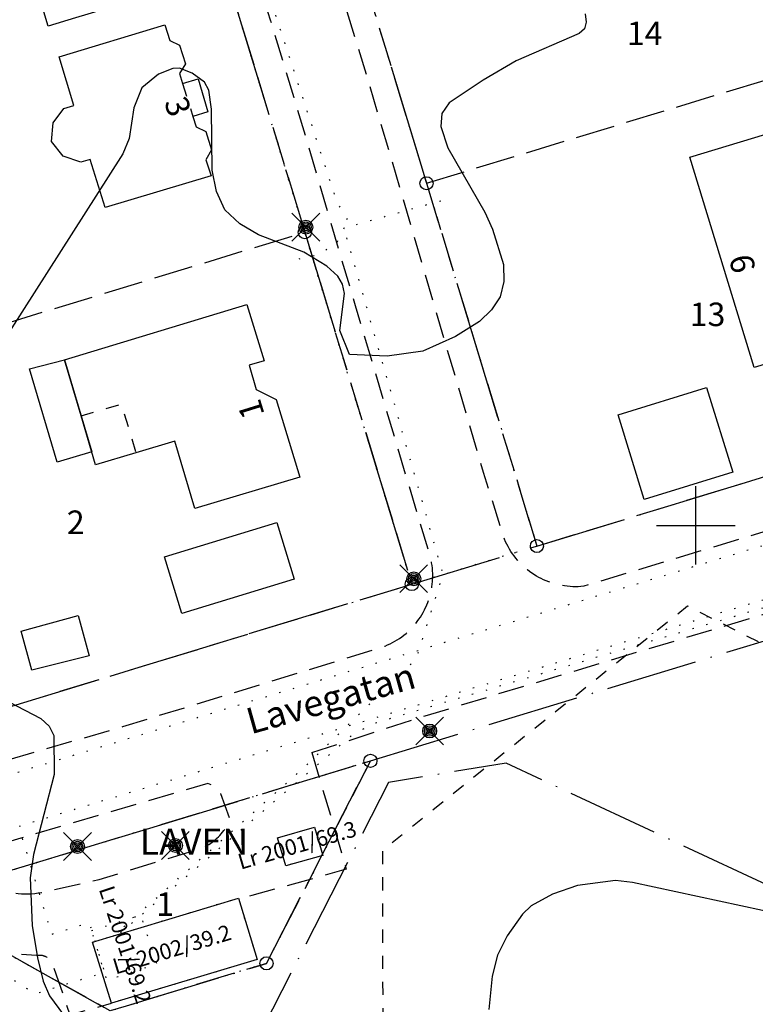
# Model space of a CAD drawing. Units: metres. Extents: x -467756 to 150235, y 5994509 to 6613244.
# Drawn here: x 148848 to 148905, y 6612863 to 6612939 of the extents above; entities that cross this region are included whole.
import ezdxf
from ezdxf.enums import TextEntityAlignment as Align

# ---------------------------------------------------------------- set-up
doc = ezdxf.new("R2010")
doc.units = ezdxf.units.M
for name, pattern in [('L1-1', [2, 1, -1]), ('L10-2-1-2-1-2', [18, 10, -2, 1, -2, 1, -2]), ('L2-1', [3, 2, -1]), ('L3-1', [4, 3, -1]), ('L7-1-1-1', [9.4, 7, -1.2, 0, -1.2]), ('P0-10', [1, 0, -1])]:
    doc.linetypes.add(name, pattern=pattern)
for name, color, linetype in [('ADRESS_TEXT', 4, 'Continuous'), ('ANVANDNINGSGRANS-DIG-0.3', 4, 'L7-1-1-1'), ('BELYSNING-DIG-0.3', 4, 'Continuous'), ('BELYSNING-INMÄTT-0.05', 4, 'Continuous'), ('BYGGNAD--INMÄTT-0.05', 4, 'Continuous'), ('BYGGNAD-KOMPL-DIG. FOTO 5 CM-0.2', 4, 'Continuous'), ('BYGGNAD-KOMPL-INMÄTT-0.05', 4, 'Continuous'), ('BYGGNAD-TRANSFORMATOR-INMÄTT-0.05', 4, 'Continuous'), ('EGENSKAPSGRANS-DIG-0.3', 4, 'L10-2-1-2-1-2'), ('FASTIGHETS_TEXT', 4, 'Continuous'), ('FASTIGHETSGRAN-TRAKTGR-INM-0.05', 4, 'L3-1'), ('FASTIGHETSGRANS-INM-0.05', 4, 'L3-1'), ('FORNLAMNING YTA-SAKNAS-SAKNAS', 4, 'L1-1'), ('GATUNAMN_TEXT', 4, 'Continuous'), ('GEMENSAMHETSANL LINJE-DIG. OKÄND-3', 4, 'P0-10'), ('GEMENSAMHETSANL YTA-DIG-0.3', 4, 'P0-10'), ('GRANSPUNKTER-RÖR I MARK-SAKNAS-SAKNAS', 4, 'Continuous'), ('HOJDKURVA-1M-SAKNAS-SAKNAS', 4, 'Continuous'), ('KANT-ASFALTKANT-INMÄTT-0.05', 4, 'L2-1'), ('OPPENAREA-INMÄTT-0.05', 4, 'L1-1'), ('RATTIGHET YTA-DIG-0.3', 4, 'P0-10'), ('RATTIGHET_TEXT', 4, 'Continuous'), ('ru1000', 4, 'Continuous'), ('TRAKTNAMN_TEXT', 4, 'Continuous')]:
    doc.layers.add(name, color=color, linetype=linetype)
doc.styles.add('ARIAL', font='arial.ttf')

# ---------------------------------------------------------------- blocks, each defined once
blk = doc.blocks.new('PS956')
blk.add_circle((0, 0), 0.5)
blk = doc.blocks.new('PS928')
for p, q in [((0.354, -0.354), (-0.354, 0.354)), ((-0.354, -0.354), (0.354, 0.354))]:
    blk.add_line(p, q)
for radius in [0.177, 0.134, 0.0919, 0.0495]:
    blk.add_circle((0, 0), radius)

msp = doc.modelspace()

# ---------------------------------------------------------------- linework, layer by layer
at = {"layer": 'ANVANDNINGSGRANS-DIG-0.3', "flags": 128}
for points in [[(148887.8428, 6612898.4186), (148918.4548, 6612907.74)], [(148887.8428, 6612898.4186), (148918.4548, 6612907.74)], [(148875.1044, 6612881.9956), (148934.0564, 6612899.9464)], [(148875.1044, 6612881.9956), (148934.0564, 6612899.9464)], [(148878.276, 6612895.505), (148887.843, 6612898.418)], [(148878.276, 6612895.505), (148887.843, 6612898.418)], [(148847.6646, 6612886.1842), (148878.276, 6612895.505)], [(148847.6646, 6612886.1842), (148878.276, 6612895.505)], [(148840.052, 6612871.322), (148855.197, 6612862.867), (148867.155, 6612866.508), (148875.1044, 6612881.9956)], [(148840.052, 6612871.322), (148875.1044, 6612881.9956)], [(148840.052, 6612871.322), (148855.197, 6612862.867), (148867.155, 6612866.508), (148875.1044, 6612881.9956)], [(148840.052, 6612871.322), (148875.1044, 6612881.9956)], [(148905.4242, 6612872.5054), (148885.479, 6612881.8246), (148876.497, 6612880.3292), (148866.891, 6612861.6136), (148863.3986, 6612822.1158), (148872.3888, 6612781.126), (148894.928, 6612771.1744), (148903.224, 6612767.5116), (148930.0958, 6612746.3376), (148933.5932, 6612746.4506)], [(148905.4242, 6612872.5054), (148885.479, 6612881.8246), (148876.497, 6612880.3292), (148866.891, 6612861.6136), (148863.3986, 6612822.1158), (148872.3888, 6612781.126), (148894.928, 6612771.1744), (148903.224, 6612767.5116), (148930.0958, 6612746.3376), (148933.5932, 6612746.4506)]]:
    msp.add_lwpolyline(points, dxfattribs=at)
at = {"layer": 'BYGGNAD--INMÄTT-0.05', "flags": 128}
for points in [[(148851.3008, 6612935.836), (148859.3824, 6612938.2832), (148859.7528, 6612937.0674), (148860.5104, 6612936.71), (148860.9498, 6612935.283), (148860.4966, 6612934.5542), (148860.7366, 6612933.7836), (148861.9148, 6612934.1342), (148862.664, 6612931.616), (148861.5176, 6612931.275), (148861.7702, 6612930.4628), (148862.5252, 6612930.1032), (148862.946, 6612928.7088), (148862.5174, 6612927.9424), (148862.9224, 6612926.7342), (148854.8132, 6612924.2986), (148853.6748, 6612927.9688), (148852.9376, 6612927.7612), (148851.5992, 6612928.2362), (148850.7128, 6612929.3458), (148850.8324, 6612930.782), (148851.6488, 6612931.8852), (148852.412, 6612932.1002), (148851.3008, 6612935.836)], [(148899.5464, 6612928.1488), (148907.3034, 6612930.4948), (148912.2286, 6612914.4144), (148904.4714, 6612912.0684), (148899.5464, 6612928.1488)], [(148857.1586, 6612905.555), (148854.0824, 6612904.6386), (148852.972, 6612908.367), (148851.6936, 6612912.6606), (148865.647, 6612916.8844), (148866.9654, 6612912.587), (148865.8294, 6612912.2384), (148866.3742, 6612910.3826), (148867.893, 6612909.625), (148869.6996, 6612903.6764), (148861.6842, 6612901.2892), (148860.1488, 6612906.4456), (148857.1586, 6612905.555)]]:
    msp.add_lwpolyline(points, close=True, dxfattribs=at)
at = {"layer": 'BYGGNAD-KOMPL-DIG. FOTO 5 CM-0.2', "flags": 128}
for points in [[(148853.7888, 6612905.6246), (148851.1446, 6612904.8372), (148849.0194, 6612911.9746), (148851.6936, 6612912.6606), (148853.7888, 6612905.6246)], [(148853.592, 6612890.0332), (148849.1986, 6612888.9198), (148848.377, 6612891.8974), (148852.7452, 6612893.1024), (148853.592, 6612890.0332)]]:
    msp.add_lwpolyline(points, close=True, dxfattribs=at)
at = {"layer": 'BYGGNAD-KOMPL-INMÄTT-0.05', "flags": 128}
for points in [[(148852.5512, 6612938.8124), (148850.4572, 6612938.1816), (148848.6214, 6612944.2902), (148856.4384, 6612946.6396), (148857.399, 6612943.4112), (148858.2674, 6612940.5346), (148852.5512, 6612938.8124)], [(148900.8272, 6612910.5388), (148902.826, 6612904.0686), (148896.062, 6612901.9858), (148894.0632, 6612908.4558), (148900.8272, 6612910.5388)], [(148869.2676, 6612895.876), (148860.667, 6612893.248), (148859.3484, 6612897.5806), (148867.9492, 6612900.2086), (148869.2676, 6612895.876)], [(148866.4288, 6612866.7976), (148855.2986, 6612863.4594), (148853.8452, 6612868.1332), (148865.0028, 6612871.5028), (148866.4288, 6612866.7976)]]:
    msp.add_lwpolyline(points, close=True, dxfattribs=at)
at = {"layer": 'BYGGNAD-TRANSFORMATOR-INMÄTT-0.05', "flags": 128}
msp.add_lwpolyline([(148871.455, 6612874.7506), (148868.623, 6612873.9642), (148867.9938, 6612876.1046), (148870.8274, 6612876.9256), (148871.455, 6612874.7506)], close=True, dxfattribs=at)
at = {"layer": 'EGENSKAPSGRANS-DIG-0.3', "flags": 128}
for points in [[(148918.4548, 6612907.74), (148910.008, 6612935.483), (148903.8158, 6612955.8222), (148902.6716, 6612959.5188), (148901.493, 6612963.205), (148898.8694, 6612971.018), (148896.3766, 6612978.0038), (148893.2976, 6612986.1326), (148890.708, 6612992.6), (148887.1512, 6613001.0094), (148884.4956, 6613006.9732), (148880.0174, 6613016.5014), (148877.748, 6613021.103), (148873.581, 6613029.2008), (148870.4738, 6613034.97), (148866.034, 6613042.8564), (148862.685, 6613048.5538), (148863.73, 6613049.1794), (148896.8662, 6613059.7924), (148926.8664, 6613069.4008), (148922.0674, 6613094.3008), (148916.4144, 6613097.5234), (148847.135, 6613072.692), (148825.18, 6613056.909), (148823.938, 6613049.86), (148827.3688, 6613044.6912), (148829.7048, 6613041.0652), (148832.8826, 6613035.9842), (148835.229, 6613032.116), (148838.9794, 6613025.7116), (148842.42, 6613019.5746), (148846.0224, 6613012.8518), (148849.135, 6613006.772), (148851.6746, 6613001.6052), (148855.3652, 6612993.7264), (148858.1232, 6612987.5158), (148861.101, 6612980.456), (148863.5456, 6612974.2938), (148866.3348, 6612966.98), (148868.238, 6612961.6734), (148871.059, 6612953.317), (148872.1316, 6612949.909), (148873.204, 6612946.501), (148879.396, 6612926.161), (148887.8428, 6612898.4186)], [(148918.4548, 6612907.74), (148910.008, 6612935.483), (148903.8158, 6612955.8222), (148902.6716, 6612959.5188), (148901.493, 6612963.205), (148898.8694, 6612971.018), (148896.3766, 6612978.0038), (148893.2976, 6612986.1326), (148890.708, 6612992.6), (148887.1512, 6613001.0094), (148884.4956, 6613006.9732), (148880.0174, 6613016.5014), (148877.748, 6613021.103), (148873.581, 6613029.2008), (148870.4738, 6613034.97), (148866.034, 6613042.8564), (148862.685, 6613048.5538), (148863.73, 6613049.1794), (148896.8662, 6613059.7924), (148926.8664, 6613069.4008), (148922.0674, 6613094.3008), (148916.4144, 6613097.5234), (148847.135, 6613072.692), (148825.18, 6613056.909), (148823.938, 6613049.86), (148827.3688, 6613044.6912), (148829.7048, 6613041.0652), (148832.8826, 6613035.9842), (148835.229, 6613032.116), (148838.9794, 6613025.7116), (148842.42, 6613019.5746), (148846.0224, 6613012.8518), (148849.135, 6613006.772), (148851.6746, 6613001.6052), (148855.3652, 6612993.7264), (148858.1232, 6612987.5158), (148861.101, 6612980.456), (148863.5456, 6612974.2938), (148866.3348, 6612966.98), (148868.238, 6612961.6734), (148871.059, 6612953.317), (148872.1316, 6612949.909), (148873.204, 6612946.501), (148879.396, 6612926.161), (148887.8428, 6612898.4186)], [(148852.3148, 6612975.5226), (148857.2764, 6612962.636), (148861.76, 6612949.575), (148862.7116, 6612946.5854), (148863.638, 6612943.588), (148870.085, 6612922.411), (148878.276, 6612895.505)], [(148852.3148, 6612975.5226), (148857.2764, 6612962.636), (148861.76, 6612949.575), (148862.7116, 6612946.5854), (148863.638, 6612943.588), (148870.085, 6612922.411), (148878.276, 6612895.505)]]:
    msp.add_lwpolyline(points, dxfattribs=at)
at = {"layer": 'FASTIGHETSGRAN-TRAKTGR-INM-0.05', "flags": 128}
for points in [[(148839.473, 6612913.09), (148847.664, 6612886.184), (148878.276, 6612895.505)], [(148839.473, 6612913.09), (148847.664, 6612886.184), (148878.276, 6612895.505)], [(148887.843, 6612898.418), (148918.455, 6612907.74)], [(148887.843, 6612898.418), (148918.455, 6612907.74)], [(148875.104, 6612881.995), (148867.155, 6612866.508), (148855.197, 6612862.867), (148840.052, 6612871.322)], [(148840.052, 6612871.322), (148875.104, 6612881.995)], [(148875.104, 6612881.995), (148867.155, 6612866.508), (148855.197, 6612862.867), (148840.052, 6612871.322)], [(148840.052, 6612871.322), (148875.104, 6612881.995)]]:
    msp.add_lwpolyline(points, dxfattribs=at)
at = {"layer": 'FASTIGHETSGRANS-INM-0.05', "flags": 128}
for points in [[(148871.059, 6612953.317, -0.0046402), (148873.204, 6612946.501), (148879.396, 6612926.161)], [(148871.059, 6612953.317, -0.0046402), (148873.204, 6612946.501), (148879.396, 6612926.161)], [(148861.76, 6612949.575, -0.004183), (148863.638, 6612943.588), (148870.085, 6612922.411)], [(148861.76, 6612949.575, -0.004183), (148863.638, 6612943.588), (148870.085, 6612922.411)]]:
    msp.add_lwpolyline(points, format="xyb", dxfattribs=at)
for points in [[(148879.396, 6612926.161), (148910.008, 6612935.483)], [(148879.396, 6612926.161), (148910.008, 6612935.483)], [(148879.396, 6612926.161), (148887.843, 6612898.418)], [(148879.396, 6612926.161), (148887.843, 6612898.418)], [(148839.473, 6612913.09), (148870.085, 6612922.411)], [(148839.473, 6612913.09), (148870.085, 6612922.411)], [(148870.085, 6612922.411), (148878.276, 6612895.505)], [(148870.085, 6612922.411), (148878.276, 6612895.505)]]:
    msp.add_lwpolyline(points, dxfattribs=at)
at = {"layer": 'FORNLAMNING YTA-SAKNAS-SAKNAS', "flags": 128}
msp.add_lwpolyline([(148901.808, 6612800.7876), (148889.7058, 6612817.2704), (148876.0978, 6612849.7686), (148876.0472, 6612875.178), (148899.3548, 6612893.834), (148917.4992, 6612884.7142), (148917.206, 6612868.7108), (148937.6376, 6612840.3704), (148964.8526, 6612809.1852), (148981.546, 6612791.2722), (148992.27, 6612778.3988), (148975.573, 6612761.7008), (148949.776, 6612761.8672), (148918.6754, 6612778.2716), (148901.808, 6612800.7876)], close=True, dxfattribs=at)
msp.add_lwpolyline([(148901.808, 6612800.7876), (148889.7058, 6612817.2704), (148876.0978, 6612849.7686), (148876.0472, 6612875.178), (148899.3548, 6612893.834), (148917.4992, 6612884.7142), (148917.206, 6612868.7108), (148937.6376, 6612840.3704), (148964.8526, 6612809.1852), (148981.546, 6612791.2722), (148992.27, 6612778.3988), (148975.573, 6612761.7008), (148949.776, 6612761.8672), (148918.6754, 6612778.2716), (148901.808, 6612800.7876)], close=True, dxfattribs=at)
at = {"layer": 'GEMENSAMHETSANL LINJE-DIG. OKÄND-3', "flags": 128}
for points in [[(148927.202, 6613109.233), (148925.085, 6613107.942), (148924.699, 6613107.038), (148924.962, 6613104.857), (148938.7654, 6613035.195), (148943.5962, 6613010.815), (148944.81, 6613004.689), (148951.67, 6612978.785), (148953.253, 6612972.998), (148954.255, 6612969.333), (148954.135, 6612969.123), (148955.372, 6612958.231), (148955.687, 6612956.426), (148955.938, 6612954.61), (148956.125, 6612952.787), (148956.247, 6612950.958), (148956.305, 6612949.126), (148956.299, 6612947.294), (148956.228, 6612945.462), (148956.092, 6612943.634), (148955.891, 6612941.813), (148955.627, 6612939.999), (148955.299, 6612938.196), (148954.907, 6612936.405), (148954.453, 6612934.63), (148953.936, 6612932.871), (148953.357, 6612931.132), (148952.718, 6612929.414), (148952.018, 6612927.72), (148951.259, 6612926.052), (148950.442, 6612924.412), (148949.567, 6612922.801), (148948.636, 6612921.222), (148947.65, 6612919.677), (148946.61, 6612918.168), (148945.517, 6612916.697), (148944.373, 6612915.265), (148941.938, 6612912.526), (148938.485, 6612908.94), (148932.612, 6612902.842), (148912.931, 6612895.991), (148875.274, 6612884.812), (148873.718, 6612883.969), (148855.869, 6612868.749)], [(148927.202, 6613109.233), (148925.085, 6613107.942), (148924.699, 6613107.038), (148924.962, 6613104.857), (148938.7654, 6613035.195), (148943.5962, 6613010.815), (148944.81, 6613004.689), (148951.67, 6612978.785), (148953.253, 6612972.998), (148954.255, 6612969.333), (148954.135, 6612969.123), (148955.372, 6612958.231), (148955.687, 6612956.426), (148955.938, 6612954.61), (148956.125, 6612952.787), (148956.247, 6612950.958), (148956.305, 6612949.126), (148956.299, 6612947.294), (148956.228, 6612945.462), (148956.092, 6612943.634), (148955.891, 6612941.813), (148955.627, 6612939.999), (148955.299, 6612938.196), (148954.907, 6612936.405), (148954.453, 6612934.63), (148953.936, 6612932.871), (148953.357, 6612931.132), (148952.718, 6612929.414), (148952.018, 6612927.72), (148951.259, 6612926.052), (148950.442, 6612924.412), (148949.567, 6612922.801), (148948.636, 6612921.222), (148947.65, 6612919.677), (148946.61, 6612918.168), (148945.517, 6612916.697), (148944.373, 6612915.265), (148941.938, 6612912.526), (148938.485, 6612908.94), (148932.612, 6612902.842), (148912.931, 6612895.991), (148875.274, 6612884.812), (148873.718, 6612883.969), (148855.869, 6612868.749)], [(148825.803, 6613054.845), (148823.006, 6613057.652), (148821.08, 6613056.383), (148820.485, 6613055.688), (148818.884, 6613052.911), (148817.841, 6613047.071), (148837.639, 6613012.315), (148850.587, 6612984.858), (148853.227, 6612981.722), (148852.872, 6612979.177), (148854.023, 6612976.214), (148854.449, 6612973.393), (148864.273, 6612951.587), (148865.528, 6612947.331), (148865.708, 6612945.51), (148872.539, 6612924.709), (148873.615, 6612922.891), (148880.637, 6612924.864)], [(148825.803, 6613054.845), (148823.006, 6613057.652), (148821.08, 6613056.383), (148820.485, 6613055.688), (148818.884, 6613052.911), (148817.841, 6613047.071), (148837.639, 6613012.315), (148850.587, 6612984.858), (148853.227, 6612981.722), (148852.872, 6612979.177), (148854.023, 6612976.214), (148854.449, 6612973.393), (148864.273, 6612951.587), (148865.528, 6612947.331), (148865.708, 6612945.51), (148872.539, 6612924.709), (148873.615, 6612922.891), (148880.637, 6612924.864)], [(148855.41, 6612868.577), (148870.143, 6612881.576), (148878.634, 6612889.813), (148880.668, 6612896.266), (148873.089, 6612922.737)], [(148855.41, 6612868.577), (148870.143, 6612881.576), (148878.634, 6612889.813), (148880.668, 6612896.266), (148873.089, 6612922.737)], [(148873.089, 6612922.737), (148872.451, 6612921.466), (148870.966, 6612920.644), (148869.561, 6612920.333)], [(148873.089, 6612922.737), (148872.451, 6612921.466), (148870.966, 6612920.644), (148869.561, 6612920.333)]]:
    msp.add_lwpolyline(points, dxfattribs=at)
at = {"layer": 'GEMENSAMHETSANL YTA-DIG-0.3', "flags": 128}
msp.add_lwpolyline([(149046.1104, 6613026.6132), (149025.366, 6613038.87), (149022.991, 6613035.167), (149021.704, 6613033.383), (149020.351, 6613031.648), (149018.936, 6613029.963), (149017.46, 6613028.332), (149015.926, 6613026.755), (149014.334, 6613025.236), (149012.688, 6613023.777), (149010.99, 6613022.378), (149009.241, 6613021.043), (149007.445, 6613019.773), (149003.687, 6613017.416), (149001.746, 6613016.344), (148999.766, 6613015.343), (148997.75, 6613014.417), (148995.702, 6613013.566), (148993.624, 6613012.791), (148991.518, 6613012.094), (148989.388, 6613011.474), (148987.237, 6613010.934), (148985.067, 6613010.474), (148982.614, 6613010.002), (148954.629, 6613004.609), (148950.665, 6612998.752), (148955.396, 6612974.202), (148955.695, 6612972.654), (148957.29, 6612964.383), (148958.364, 6612958.808), (148958.985, 6612954.791), (148959.184, 6612952.768), (148959.308, 6612950.739), (148959.358, 6612948.707), (148959.331, 6612946.675), (148959.23, 6612944.644), (148959.054, 6612942.619), (148958.803, 6612940.602), (148958.478, 6612938.595), (148958.079, 6612936.603), (148957.606, 6612934.625), (148957.061, 6612932.667), (148956.444, 6612930.731), (148955.756, 6612928.818), (148954.997, 6612926.932), (148953.374, 6612923.449), (148952.472, 6612921.752), (148950.392, 6612918.3), (148949.258, 6612916.633), (148948.065, 6612915.009), (148946.812, 6612913.43), (148945.503, 6612911.898), (148944.138, 6612910.415), (148940.679, 6612906.825), (148938.103, 6612909.282), (148933.263, 6612913.906), (148930.836, 6612912.01), (148929.575, 6612911.126), (148918.453, 6612907.739), (148910.008, 6612935.48), (148903.815, 6612955.821), (148902.281, 6612960.746), (148901.491, 6612963.202), (148899.691, 6612968.621), (148898.763, 6612971.321), (148893.52, 6612985.555), (148890.706, 6612992.599), (148882.304, 6613011.71), (148877.747, 6613021.1), (148867.933, 6613039.528), (148862.684, 6613048.553), (148863.728, 6613049.178), (148896.864, 6613059.792), (148926.866, 6613069.4), (148922.067, 6613094.298), (148916.413, 6613097.523), (148887.108, 6613087.019), (148854.372, 6613075.286), (148847.133, 6613072.69), (148825.179, 6613056.907), (148823.937, 6613049.859), (148831.571, 6613038.098), (148835.228, 6613032.116), (148844.711, 6613015.333), (148849.135, 6613006.77), (148857.331, 6612989.326), (148861.1, 6612980.456), (148863.737, 6612973.851), (148865.01, 6612970.531), (148869.134, 6612959.085), (148871.059, 6612953.315), (148872.502, 6612948.776), (148873.203, 6612946.5), (148879.396, 6612926.161), (148887.842, 6612898.417), (148878.276, 6612895.503), (148870.084, 6612922.411), (148863.635, 6612943.587), (148862.395, 6612947.582), (148861.758, 6612949.574), (148856.985, 6612963.427), (148854.396, 6612970.281), (148853.016, 6612973.777), (148852.314, 6612975.52), (148838.505, 6612969.911), (148822.668, 6612963.474), (148821.654, 6612965.942), (148821.141, 6612967.173), (148827.23, 6612969.645), (148850.788, 6612979.218), (148843.186, 6612996.178), (148839.073, 6613004.512), (148830.231, 6613020.86), (148825.51, 6613028.865), (148815.48, 6613044.511), (148810.179, 6613052.143), (148812.07, 6613059.81), (148797.58, 6613080.042), (148796.269, 6613081.872), (148799.203, 6613084.649), (148800.627, 6613082.66), (148815.32, 6613062.139), (148842.437, 6613081.631), (148870.679, 6613091.752), (148898.92, 6613101.875), (148927.16, 6613111.997), (148917.038, 6613140.239), (148919.214, 6613141.018), (148928.991, 6613142.904), (148933.146, 6613121.349), (148934.671, 6613113.445), (148964.127, 6613119.122), (148993.586, 6613124.803), (149023.043, 6613130.48)], dxfattribs=at)
msp.add_lwpolyline([(149046.1104, 6613026.6132), (149025.366, 6613038.87), (149022.991, 6613035.167), (149021.704, 6613033.383), (149020.351, 6613031.648), (149018.936, 6613029.963), (149017.46, 6613028.332), (149015.926, 6613026.755), (149014.334, 6613025.236), (149012.688, 6613023.777), (149010.99, 6613022.378), (149009.241, 6613021.043), (149007.445, 6613019.773), (149003.687, 6613017.416), (149001.746, 6613016.344), (148999.766, 6613015.343), (148997.75, 6613014.417), (148995.702, 6613013.566), (148993.624, 6613012.791), (148991.518, 6613012.094), (148989.388, 6613011.474), (148987.237, 6613010.934), (148985.067, 6613010.474), (148982.614, 6613010.002), (148954.629, 6613004.609), (148950.665, 6612998.752), (148955.396, 6612974.202), (148955.695, 6612972.654), (148957.29, 6612964.383), (148958.364, 6612958.808), (148958.985, 6612954.791), (148959.184, 6612952.768), (148959.308, 6612950.739), (148959.358, 6612948.707), (148959.331, 6612946.675), (148959.23, 6612944.644), (148959.054, 6612942.619), (148958.803, 6612940.602), (148958.478, 6612938.595), (148958.079, 6612936.603), (148957.606, 6612934.625), (148957.061, 6612932.667), (148956.444, 6612930.731), (148955.756, 6612928.818), (148954.997, 6612926.932), (148953.374, 6612923.449), (148952.472, 6612921.752), (148950.392, 6612918.3), (148949.258, 6612916.633), (148948.065, 6612915.009), (148946.812, 6612913.43), (148945.503, 6612911.898), (148944.138, 6612910.415), (148940.679, 6612906.825), (148938.103, 6612909.282), (148933.263, 6612913.906), (148930.836, 6612912.01), (148929.575, 6612911.126), (148918.453, 6612907.739), (148910.008, 6612935.48), (148903.815, 6612955.821), (148902.281, 6612960.746), (148901.491, 6612963.202), (148899.691, 6612968.621), (148898.763, 6612971.321), (148893.52, 6612985.555), (148890.706, 6612992.599), (148882.304, 6613011.71), (148877.747, 6613021.1), (148867.933, 6613039.528), (148862.684, 6613048.553), (148863.728, 6613049.178), (148896.864, 6613059.792), (148926.866, 6613069.4), (148922.067, 6613094.298), (148916.413, 6613097.523), (148887.108, 6613087.019), (148854.372, 6613075.286), (148847.133, 6613072.69), (148825.179, 6613056.907), (148823.937, 6613049.859), (148831.571, 6613038.098), (148835.228, 6613032.116), (148844.711, 6613015.333), (148849.135, 6613006.77), (148857.331, 6612989.326), (148861.1, 6612980.456), (148863.737, 6612973.851), (148865.01, 6612970.531), (148869.134, 6612959.085), (148871.059, 6612953.315), (148872.502, 6612948.776), (148873.203, 6612946.5), (148879.396, 6612926.161), (148887.842, 6612898.417), (148878.276, 6612895.503), (148870.084, 6612922.411), (148863.635, 6612943.587), (148862.395, 6612947.582), (148861.758, 6612949.574), (148856.985, 6612963.427), (148854.396, 6612970.281), (148853.016, 6612973.777), (148852.314, 6612975.52), (148838.505, 6612969.911), (148822.668, 6612963.474), (148821.654, 6612965.942), (148821.141, 6612967.173), (148827.23, 6612969.645), (148850.788, 6612979.218), (148843.186, 6612996.178), (148839.073, 6613004.512), (148830.231, 6613020.86), (148825.51, 6613028.865), (148815.48, 6613044.511), (148810.179, 6613052.143), (148812.07, 6613059.81), (148797.58, 6613080.042), (148796.269, 6613081.872), (148799.203, 6613084.649), (148800.627, 6613082.66), (148815.32, 6613062.139), (148842.437, 6613081.631), (148870.679, 6613091.752), (148898.92, 6613101.875), (148927.16, 6613111.997), (148917.038, 6613140.239), (148919.214, 6613141.018), (148928.991, 6613142.904), (148933.146, 6613121.349), (148934.671, 6613113.445), (148964.127, 6613119.122), (148993.586, 6613124.803), (149023.043, 6613130.48)], dxfattribs=at)
msp.add_lwpolyline([(148840.052, 6612871.322), (148875.104, 6612881.995), (148867.155, 6612866.508), (148855.197, 6612862.867), (148840.052, 6612871.322)], close=True, dxfattribs=at)
msp.add_lwpolyline([(148840.052, 6612871.322), (148875.104, 6612881.995), (148867.155, 6612866.508), (148855.197, 6612862.867), (148840.052, 6612871.322)], close=True, dxfattribs=at)
at = {"layer": 'HOJDKURVA-1M-SAKNAS-SAKNAS', "flags": 128}
for points in [[(148891.5474, 6612939.108), (148891.6192, 6612938.482), (148891.484, 6612937.9538), (148891.0656, 6612937.6042), (148886.2658, 6612935.5154), (148883.7298, 6612934.0422), (148881.1216, 6612932.3162), (148880.5658, 6612931.4874), (148880.483, 6612930.4948), (148881.0256, 6612928.874), (148883.8508, 6612923.9376), (148884.4552, 6612922.6548), (148885.2846, 6612919.9352), (148885.3006, 6612918.6444), (148885.0438, 6612917.469), (148884.378, 6612916.467), (148883.4396, 6612915.5806), (148881.6152, 6612914.4286), (148879.1066, 6612913.3094), (148876.3836, 6612912.9468), (148873.4948, 6612913.076), (148872.7714, 6612914.909), (148873.1184, 6612917.7394), (148872.9772, 6612918.4464), (148872.6006, 6612919.061), (148871.766, 6612919.8284), (148870.0172, 6612920.8914), (148866.5454, 6612922.2218), (148865.1026, 6612923.056), (148863.9762, 6612924.118), (148863.3242, 6612925.522), (148862.9886, 6612927.1544), (148862.9564, 6612931.836), (148862.7426, 6612933.269), (148862.3984, 6612933.8756), (148861.4722, 6612934.5886), (148860.5028, 6612934.966), (148859.996, 6612934.932), (148858.8936, 6612934.508), (148857.6232, 6612933.4538), (148857.0068, 6612931.9224), (148856.6578, 6612929.5796), (148856.1686, 6612928.396), (148841.8162, 6612905.9572)], [(148891.5474, 6612939.108), (148891.6192, 6612938.482), (148891.484, 6612937.9538), (148891.0656, 6612937.6042), (148886.2658, 6612935.5154), (148883.7298, 6612934.0422), (148881.1216, 6612932.3162), (148880.5658, 6612931.4874), (148880.483, 6612930.4948), (148881.0256, 6612928.874), (148883.8508, 6612923.9376), (148884.4552, 6612922.6548), (148885.2846, 6612919.9352), (148885.3006, 6612918.6444), (148885.0438, 6612917.469), (148884.378, 6612916.467), (148883.4396, 6612915.5806), (148881.6152, 6612914.4286), (148879.1066, 6612913.3094), (148876.3836, 6612912.9468), (148873.4948, 6612913.076), (148872.7714, 6612914.909), (148873.1184, 6612917.7394), (148872.9772, 6612918.4464), (148872.6006, 6612919.061), (148871.766, 6612919.8284), (148870.0172, 6612920.8914), (148866.5454, 6612922.2218), (148865.1026, 6612923.056), (148863.9762, 6612924.118), (148863.3242, 6612925.522), (148862.9886, 6612927.1544), (148862.9564, 6612931.836), (148862.7426, 6612933.269), (148862.3984, 6612933.8756), (148861.4722, 6612934.5886), (148860.5028, 6612934.966), (148859.996, 6612934.932), (148858.8936, 6612934.508), (148857.6232, 6612933.4538), (148857.0068, 6612931.9224), (148856.6578, 6612929.5796), (148856.1686, 6612928.396), (148841.8162, 6612905.9572)], [(148846.1898, 6612887.1308), (148849.8856, 6612885.2402), (148850.5152, 6612884.6544), (148850.8712, 6612883.9268), (148850.9184, 6612880.9508), (148849.3156, 6612874.8422), (148849.0626, 6612873.0406), (148849.226, 6612869.3902), (148849.6246, 6612866.9176), (148850.0706, 6612865.1482), (148850.5436, 6612864.0302), (148851.6106, 6612862.579)], [(148846.1898, 6612887.1308), (148849.8856, 6612885.2402), (148850.5152, 6612884.6544), (148850.8712, 6612883.9268), (148850.9184, 6612880.9508), (148849.3156, 6612874.8422), (148849.0626, 6612873.0406), (148849.226, 6612869.3902), (148849.6246, 6612866.9176), (148850.0706, 6612865.1482), (148850.5436, 6612864.0302), (148851.6106, 6612862.579)], [(148906.7616, 6612870.1976), (148895.1692, 6612872.6928), (148893.859, 6612872.8452), (148890.95, 6612872.4682), (148889.0366, 6612871.8036), (148887.413, 6612870.9032), (148886.7506, 6612870.2638), (148885.5702, 6612868.6166), (148884.8234, 6612867.1292), (148884.4204, 6612865.5148), (148884.1698, 6612862.984)], [(148906.7616, 6612870.1976), (148895.1692, 6612872.6928), (148893.859, 6612872.8452), (148890.95, 6612872.4682), (148889.0366, 6612871.8036), (148887.413, 6612870.9032), (148886.7506, 6612870.2638), (148885.5702, 6612868.6166), (148884.8234, 6612867.1292), (148884.4204, 6612865.5148), (148884.1698, 6612862.984)]]:
    msp.add_lwpolyline(points, dxfattribs=at)
at = {"layer": 'KANT-ASFALTKANT-INMÄTT-0.05', "flags": 128}
for points in [[(148830.1458, 6612877.1778), (148834.844, 6612878.4548), (148856.1664, 6612884.6142), (148875.836, 6612890.6302), (148876.0336, 6612890.6974), (148876.229, 6612890.7716), (148876.4212, 6612890.8528), (148876.6106, 6612890.941), (148876.7964, 6612891.0358), (148876.979, 6612891.1374), (148877.1576, 6612891.2452), (148877.3324, 6612891.3594), (148877.5028, 6612891.48), (148877.6688, 6612891.6066), (148877.8302, 6612891.7392), (148877.9868, 6612891.8772), (148878.138, 6612892.021), (148878.2842, 6612892.1702), (148878.425, 6612892.3244), (148878.5602, 6612892.4838), (148878.6894, 6612892.6474), (148878.8126, 6612892.8162), (148878.9298, 6612892.989), (148879.0406, 6612893.166), (148879.145, 6612893.3468), (148879.2428, 6612893.531), (148879.4184, 6612893.91), (148879.4944, 6612894.1008), (148879.564, 6612894.294), (148879.6264, 6612894.49), (148879.682, 6612894.6876), (148879.7304, 6612894.8874), (148879.772, 6612895.0886), (148879.8062, 6612895.2912), (148879.8334, 6612895.4948), (148879.8532, 6612895.6994), (148879.8656, 6612895.9044), (148879.8712, 6612896.1098), (148879.8692, 6612896.3152), (148879.86, 6612896.5204), (148879.8436, 6612896.7254), (148879.8198, 6612896.9292), (148879.7888, 6612897.1324), (148879.7508, 6612897.3344), (148879.7056, 6612897.5348), (148879.6534, 6612897.7336), (148879.528, 6612898.1248), (148873.9658, 6612916.773), (148869.2746, 6612932.6928), (148867.4642, 6612938.6312), (148863.8448, 6612950.293), (148863.367, 6612951.558), (148862.5856, 6612953.8982), (148860.9946, 6612958.5686), (148859.7236, 6612962.174), (148857.039, 6612969.3322), (148856.6466, 6612970.3364), (148854.9372, 6612974.6556), (148851.4322, 6612983.259), (148849.3374, 6612988.1786), (148844.8806, 6612997.8992), (148843.4016, 6613000.9308), (148840.34, 6613006.9424), (148838.4324, 6613010.6308), (148833.3518, 6613019.7108), (148831.4542, 6613023.0166), (148827.5244, 6613029.5492), (148826.0534, 6613031.8946), (148823.042, 6613036.5414), (148818.2116, 6613043.8164), (148817.291, 6613045.2982), (148815.3742, 6613048.2134), (148815.0834, 6613048.658), (148814.8098, 6613049.1134), (148814.5538, 6613049.579), (148814.0966, 6613050.5382), (148813.8992, 6613051.0218), (148813.7202, 6613051.5126), (148813.4184, 6613052.5128), (148812.2546, 6613057.6632)], [(148937.9618, 6612915.4126), (148936.4708, 6612913.9842), (148934.9286, 6612912.6118), (148933.3372, 6612911.2964), (148930.0152, 6612908.845), (148928.7048, 6612907.9864), (148927.3626, 6612907.1786), (148925.9902, 6612906.4228), (148924.59, 6612905.7202), (148923.164, 6612905.0716), (148921.714, 6612904.478), (148920.2426, 6612903.9404), (148918.7516, 6612903.4596), (148915.72, 6612902.6708), (148891.424, 6612895.3374), (148891.2154, 6612895.3188), (148891.0062, 6612895.3078), (148890.7968, 6612895.304), (148890.5874, 6612895.308), (148890.3782, 6612895.3194), (148890.1696, 6612895.3382), (148889.9618, 6612895.3642), (148889.7552, 6612895.3978), (148889.5496, 6612895.4386), (148889.346, 6612895.4868), (148889.144, 6612895.5422), (148888.944, 6612895.6048), (148888.7466, 6612895.6746), (148888.5516, 6612895.751), (148888.3594, 6612895.8346), (148888.1706, 6612895.925), (148887.9848, 6612896.0218), (148887.8028, 6612896.1254), (148887.4502, 6612896.3516), (148887.2792, 6612896.4746), (148887.1128, 6612896.6038), (148886.951, 6612896.739), (148886.7942, 6612896.8798), (148886.6426, 6612897.026), (148886.4962, 6612897.1776), (148886.3554, 6612897.3346), (148886.2204, 6612897.4962), (148886.0912, 6612897.6628), (148885.9678, 6612897.8336), (148885.8508, 6612898.009), (148885.7402, 6612898.1884), (148885.6362, 6612898.3716), (148885.5388, 6612898.5584), (148885.448, 6612898.7486), (148885.3642, 6612898.942), (148885.2872, 6612899.138), (148885.2176, 6612899.337), (148885.0996, 6612899.7416), (148883.7586, 6612904.0414), (148874.9264, 6612934.0876), (148870.4338, 6612948.6496), (148864.7484, 6612965.2574), (148862.8734, 6612970.4822)], [(148870.6294, 6612882.6376), (148879.4752, 6612885.491), (148905.7674, 6612893.3782), (148909.639, 6612894.5194), (148917.3758, 6612896.8238)], [(148870.6294, 6612882.6376), (148873.257, 6612873.7032), (148866.0402, 6612871.69), (148865.0028, 6612871.5028)], [(148846.699, 6612875.5956), (148845.9612, 6612875.2792), (148845.9136, 6612875.2358), (148845.8678, 6612875.1906), (148845.8236, 6612875.1438), (148845.7812, 6612875.0956), (148845.7404, 6612875.0458), (148845.7016, 6612874.9944), (148845.6646, 6612874.9418), (148845.6294, 6612874.888), (148845.5962, 6612874.8328), (148845.565, 6612874.7764), (148845.5362, 6612874.7192), (148845.5092, 6612874.6606), (148845.4842, 6612874.6014), (148845.4616, 6612874.541), (148845.441, 6612874.48), (148845.4228, 6612874.4184), (148845.4068, 6612874.3562), (148845.393, 6612874.2934), (148845.3816, 6612874.2298), (148845.3724, 6612874.1662), (148845.3654, 6612874.1024), (148845.3608, 6612874.0382), (148845.3584, 6612873.9738), (148845.3584, 6612873.9094), (148845.3608, 6612873.8452), (148845.3726, 6612873.717), (148845.3816, 6612873.655), (148845.3928, 6612873.5934), (148845.406, 6612873.5322), (148845.4214, 6612873.4716), (148845.4392, 6612873.4116), (148845.4588, 6612873.352), (148845.4806, 6612873.2934), (148845.5044, 6612873.2354), (148845.5304, 6612873.1784), (148845.558, 6612873.1222), (148845.5878, 6612873.0672), (148845.6196, 6612873.0132), (148845.6532, 6612872.9604), (148845.6886, 6612872.9088), (148845.7258, 6612872.8582), (148845.7648, 6612872.8094), (148845.8054, 6612872.7616), (148845.8476, 6612872.7154), (148845.8916, 6612872.6708), (148845.937, 6612872.6278), (148845.984, 6612872.5862), (148846.0322, 6612872.5466), (148846.082, 6612872.5084), (148846.133, 6612872.4722), (148846.1852, 6612872.4376), (148846.2386, 6612872.405), (148846.349, 6612872.3454), (148846.5184, 6612872.2652), (148846.6906, 6612872.1916), (148846.8656, 6612872.1244), (148847.0428, 6612872.0638), (148847.2222, 6612872.0098), (148847.4036, 6612871.9626), (148847.5866, 6612871.922), (148847.7712, 6612871.8886), (148848.143, 6612871.8422), (148848.4014, 6612871.825), (148848.66, 6612871.8176), (148848.9188, 6612871.82), (148849.1772, 6612871.8328), (148849.435, 6612871.8554), (148849.6918, 6612871.8878), (148849.9472, 6612871.9302), (148850.4518, 6612872.0444), (148854.3414, 6612872.9166), (148861.293, 6612875.0328), (148861.4452, 6612875.0656), (148861.5962, 6612875.1036), (148861.7458, 6612875.1472), (148861.8936, 6612875.1962), (148862.0394, 6612875.2504), (148862.1834, 6612875.31), (148862.325, 6612875.3748), (148862.4644, 6612875.4446), (148862.601, 6612875.5194), (148862.7348, 6612875.599), (148862.8656, 6612875.6834), (148862.9934, 6612875.7728), (148863.2384, 6612875.9646), (148863.3582, 6612876.0694), (148863.4742, 6612876.1784), (148863.5858, 6612876.2918), (148863.6934, 6612876.4092), (148863.7962, 6612876.5304), (148863.8946, 6612876.6556), (148863.9884, 6612876.784), (148864.0774, 6612876.916), (148864.1614, 6612877.051), (148864.2402, 6612877.1892), (148864.3826, 6612877.4738), (148863.6676, 6612879.4746), (148863.1568, 6612880.0658), (148862.6702, 6612880.2516), (148846.699, 6612875.5956)], [(148838.849, 6612873.2342), (148840.2196, 6612872.164), (148841.6406, 6612869.9024), (148841.7802, 6612869.7224), (148841.9262, 6612869.5474), (148842.078, 6612869.3774), (148842.236, 6612869.213), (148842.3996, 6612869.0546), (148842.5688, 6612868.9016), (148842.7432, 6612868.755), (148842.9226, 6612868.6146), (148843.107, 6612868.4806), (148843.296, 6612868.3532), (148843.6868, 6612868.119), (148843.9018, 6612868.0054), (148844.121, 6612867.9002), (148844.344, 6612867.8034), (148844.5704, 6612867.7148), (148844.8, 6612867.635), (148845.0324, 6612867.5638), (148845.2674, 6612867.5014), (148845.5044, 6612867.448), (148845.984, 6612867.3684), (148849.5676, 6612867.1272), (148849.6058, 6612867.1336), (148849.6444, 6612867.1388), (148849.6832, 6612867.1426), (148849.7218, 6612867.1448), (148849.7606, 6612867.1458), (148849.7996, 6612867.1454), (148849.8382, 6612867.1436), (148849.877, 6612867.1402), (148849.9156, 6612867.1358), (148849.954, 6612867.1298), (148849.9922, 6612867.1224), (148850.0302, 6612867.1136), (148850.0674, 6612867.1036), (148850.1046, 6612867.0922), (148850.1414, 6612867.0794), (148850.1776, 6612867.0656), (148850.2132, 6612867.0502), (148850.2486, 6612867.0336), (148850.3168, 6612866.9966), (148850.3506, 6612866.9762), (148850.3838, 6612866.954), (148850.4162, 6612866.9308), (148850.4476, 6612866.9066), (148850.478, 6612866.8812), (148850.5076, 6612866.8546), (148850.5362, 6612866.827), (148850.5638, 6612866.7984), (148850.5902, 6612866.7688), (148850.6156, 6612866.7382), (148850.6398, 6612866.7068), (148850.663, 6612866.6744), (148850.685, 6612866.6412), (148850.7054, 6612866.6072), (148850.7248, 6612866.5726), (148850.743, 6612866.5374), (148850.7598, 6612866.5014), (148850.7752, 6612866.4648), (148850.802, 6612866.39), (148852.12, 6612862.5616), (148855.2986, 6612863.4594)]]:
    msp.add_lwpolyline(points, dxfattribs=at)
at = {"layer": 'OPPENAREA-INMÄTT-0.05', "flags": 128}
for points in [[(148860.7366, 6612933.7836), (148861.5176, 6612931.275)], [(148852.972, 6612908.367), (148856.0484, 6612909.2832), (148857.1586, 6612905.555)]]:
    msp.add_lwpolyline(points, dxfattribs=at)
at = {"layer": 'RATTIGHET YTA-DIG-0.3', "flags": 128}
for points in [[(148927.114, 6613104.747), (148946.14, 6613010.603), (149002.631, 6613022.11), (149003.429, 6613018.19), (148943.013, 6613005.884), (148923.225, 6613103.797), (148847.496, 6613076.532), (148817.913, 6613055.285), (148817.642, 6613053.379), (148840.29, 6613018.385), (148856.644, 6612979.103), (148869.698, 6612947.856), (148865.939, 6612946.479), (148853.588, 6612976.04), (148821.717, 6612963.089), (148847.007, 6612880.789), (148887.066, 6612892.97), (148935.611, 6612907.733), (148950.189, 6612934.38), (148953.698, 6612932.46), (148938.336, 6612904.381), (148848.182, 6612876.965), (148850.711, 6612868.736), (148853.586, 6612869.633), (148854.76, 6612865.809), (148849.458, 6612864.155), (148847.556, 6612865.386), (148816.817, 6612965.416), (148852.049, 6612979.732), (148836.736, 6613016.514), (148813.471, 6613052.462), (148814.112, 6613056.959), (148797.58, 6613080.042), (148800.627, 6613082.66), (148817.115, 6613059.636), (148845.616, 6613080.106), (148923.318, 6613108.082), (148924.413, 6613108.303), (149020.029, 6613126.585), (149031.782, 6613065.837), (149027.855, 6613065.077), (149016.86, 6613121.907), (148927.114, 6613104.747)], [(148927.114, 6613104.747), (148946.14, 6613010.603), (149002.631, 6613022.11), (149003.429, 6613018.19), (148943.013, 6613005.884), (148923.225, 6613103.797), (148847.496, 6613076.532), (148817.913, 6613055.285), (148817.642, 6613053.379), (148840.29, 6613018.385), (148856.644, 6612979.103), (148869.698, 6612947.856), (148865.939, 6612946.479), (148853.588, 6612976.04), (148821.717, 6612963.089), (148847.007, 6612880.789), (148887.066, 6612892.97), (148935.611, 6612907.733), (148950.189, 6612934.38), (148953.698, 6612932.46), (148938.336, 6612904.381), (148848.182, 6612876.965), (148850.711, 6612868.736), (148853.586, 6612869.633), (148854.76, 6612865.809), (148849.458, 6612864.155), (148847.556, 6612865.386), (148816.817, 6612965.416), (148852.049, 6612979.732), (148836.736, 6613016.514), (148813.471, 6613052.462), (148814.112, 6613056.959), (148797.58, 6613080.042), (148800.627, 6613082.66), (148817.115, 6613059.636), (148845.616, 6613080.106), (148923.318, 6613108.082), (148924.413, 6613108.303), (149020.029, 6613126.585), (149031.782, 6613065.837), (149027.855, 6613065.077), (149016.86, 6613121.907), (148927.114, 6613104.747)], [(148867.994, 6612876.105), (148870.827, 6612876.925), (148871.455, 6612874.75), (148868.623, 6612873.964), (148867.994, 6612876.105)], [(148867.994, 6612876.105), (148870.827, 6612876.925), (148871.455, 6612874.75), (148868.623, 6612873.964), (148867.994, 6612876.105)], [(148853.845, 6612868.133), (148865.003, 6612871.503), (148866.428, 6612866.797), (148855.298, 6612863.459), (148853.845, 6612868.133)], [(148853.845, 6612868.133), (148865.003, 6612871.503), (148866.428, 6612866.797), (148855.298, 6612863.459), (148853.845, 6612868.133)], [(148853.778, 6612869.013), (148857.515, 6612870.21), (148858.759, 6612866.432), (148854.944, 6612865.211), (148853.778, 6612869.013)], [(148853.778, 6612869.013), (148857.515, 6612870.21), (148858.759, 6612866.432), (148854.944, 6612865.211), (148853.778, 6612869.013)]]:
    msp.add_lwpolyline(points, close=True, dxfattribs=at)
at = {"layer": 'ru1000', "flags": 128}
for points in [[(148900, 6612897), (148900, 6612903)], [(148897, 6612900), (148903, 6612900)]]:
    msp.add_lwpolyline(points, dxfattribs=at)

# ---------------------------------------------------------------- block references
at = {"layer": 'BELYSNING-DIG-0.3', "xscale": 3, "yscale": 3, "zscale": 3}
for p in [(148870.167, 6612922.7976), (148878.422, 6612895.9158), (148879.6394, 6612884.2742)]:
    msp.add_blockref('PS928', p, dxfattribs=at)
at = {"layer": 'BELYSNING-INMÄTT-0.05', "xscale": 3, "yscale": 3, "zscale": 3}
for p in [(148852.6922, 6612875.4386), (148860.1852, 6612875.5182)]:
    msp.add_blockref('PS928', p, dxfattribs=at)
at = {"layer": 'GRANSPUNKTER-RÖR I MARK-SAKNAS-SAKNAS'}
for p in [(148879.396, 6612926.161), (148879.396, 6612926.161), (148870.085, 6612922.411), (148870.085, 6612922.411), (148887.843, 6612898.418), (148887.843, 6612898.418), (148878.276, 6612895.505), (148878.276, 6612895.505), (148875.104, 6612881.995), (148875.104, 6612881.995), (148867.155, 6612866.508), (148867.155, 6612866.508)]:
    msp.add_blockref('PS956', p, dxfattribs=at)

# ---------------------------------------------------------------- texts
at = {"layer": 'ADRESS_TEXT', "style": 'ARIAL'}
for s, rotation, p in [('3', 290.159995, (148860.1574, 6612931.9514)), ('6', 282.6117, (148903.3304, 6612919.9644)), ('1', 107.190912, (148866.1886, 6612908.9406))]:
    msp.add_text(s, height=1.8, rotation=rotation, dxfattribs=at).set_placement(p, align=Align.MIDDLE)
at = {"layer": 'FASTIGHETS_TEXT', "style": 'ARIAL'}
for s, p in [('14', (148896.0866, 6612937.3846)), ('13', (148900.9, 6612915.9)), ('2', (148852.5598, 6612900.0017)), ('1', (148859.4, 6612870.8)), ('1', (148859.4, 6612870.8))]:
    msp.add_text(s, height=1.8, dxfattribs=at).set_placement(p, align=Align.MIDDLE)
at = {"layer": 'GATUNAMN_TEXT', "style": 'ARIAL'}
msp.add_text('Lavegatan', height=2, rotation=15.7347, dxfattribs=at).set_placement((148872.136, 6612886.5212), align=Align.MIDDLE)
at = {"layer": 'RATTIGHET_TEXT', "style": 'ARIAL'}
for s, rotation, p in [('Lr 2001/69.3 ', 16.146, (148869.7213, 6612875.4445)), ('Lr 2001/69.3 ', 16.146, (148869.7213, 6612875.4445)), ('Lr 2001/69.2 ', 288.225, (148856.2577, 6612867.7105)), ('Lr 2001/69.2 ', 288.225, (148856.2577, 6612867.7105)), ('Lr 2002/39.2 ', 16.803, (148860.1343, 6612867.481)), ('Lr 2002/39.2 ', 16.803, (148860.1343, 6612867.481))]:
    msp.add_text(s, height=1.2, rotation=rotation, dxfattribs=at).set_placement(p, align=Align.MIDDLE)
at = {"layer": 'TRAKTNAMN_TEXT', "style": 'ARIAL'}
msp.add_text('LAVEN', height=2, dxfattribs=at).set_placement((148861.6068, 6612875.5464), align=Align.MIDDLE)
msp.add_text('LAVEN', height=2, dxfattribs=at).set_placement((148861.6068, 6612875.5464), align=Align.MIDDLE)

doc.saveas('drawing.dxf')
